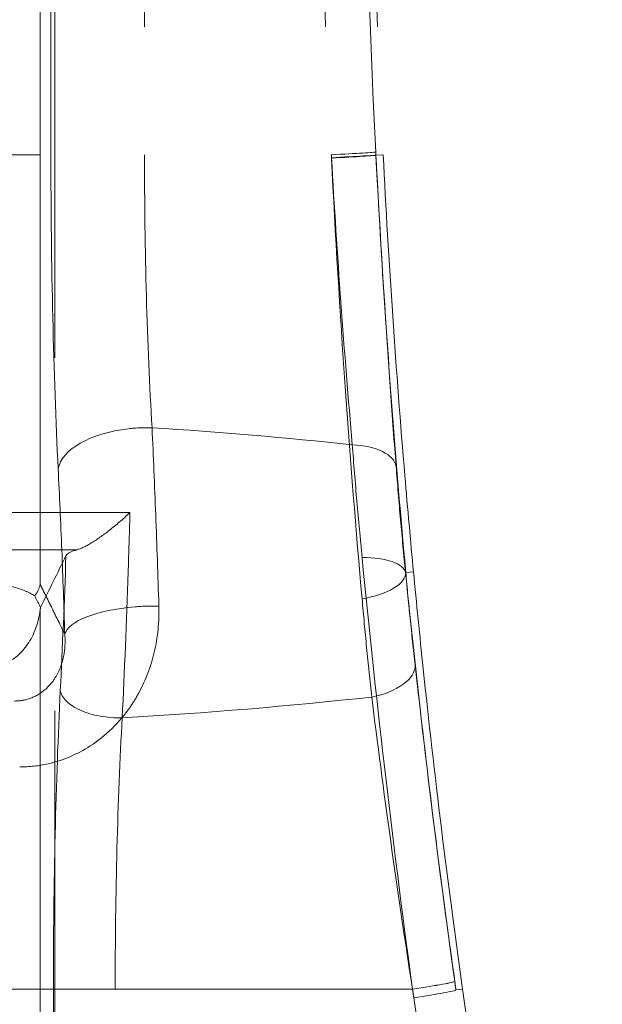
# Model space of a CAD drawing. Units: millimetres. Extents: x 815 to 1235, y 52 to 349.
# Drawn here: x 968 to 969, y 282 to 284 of the extents above; entities that cross this region are included whole.
import ezdxf

# ---------------------------------------------------------------- set-up
doc = ezdxf.new("R2010")
doc.units = ezdxf.units.MM
doc.linetypes.add('HIDDEN', pattern=[1.905, 1.27, -0.635])
doc.layers.get('0').update_dxf_attribs({"lineweight": 0})

msp = doc.modelspace()

# ---------------------------------------------------------------- linework, layer by layer
at = {"linetype": 'HIDDEN', "lineweight": 0}
for p, q in [((968.1313, 285.9762), (968.1313, 282.9945)), ((968.1313, 285.9762), (968.1313, 282.9945)), ((968.1504, 283.767), (968.1504, 285.267)), ((968.1504, 283.767), (968.1504, 285.267)), ((968.3186, 285.267), (968.3186, 283.767)), ((968.3186, 285.267), (968.3186, 283.767)), ((966.8612, 283.767), (968.6542, 283.767)), ((966.8612, 283.767), (968.6542, 283.767)), ((968.7344, 283.7664), (968.7474, 283.767)), ((968.7344, 283.7664), (968.7474, 283.767)), ((968.7344, 283.7664), (968.7344, 283.7664)), ((968.7344, 283.7664), (968.7344, 283.7664)), ((968.7876, 283.0157), (968.788, 283.0157)), ((968.7876, 283.0157), (968.788, 283.0157)), ((968.788, 283.0157), (968.8019, 283.017)), ((968.788, 283.0157), (968.8019, 283.017)), ((968.1313, 282.9492), (968.1313, 280.8726)), ((968.1313, 282.9492), (968.1313, 280.8726)), ((967.3604, 282.267), (968.1549, 282.267)), ((967.3604, 282.267), (968.1549, 282.267)), ((968.1549, 282.267), (968.1549, 280.8821)), ((968.2659, 282.267), (968.1549, 282.267)), ((968.1549, 282.267), (968.1549, 280.8821)), ((968.2659, 282.267), (968.1549, 282.267)), ((968.2659, 282.267), (968.8001, 282.267)), ((968.2659, 280.8821), (968.2659, 282.267)), ((968.2659, 282.267), (968.8001, 282.267)), ((968.2659, 280.8821), (968.2659, 282.267)), ((968.8781, 282.2654), (968.8899, 282.267)), ((968.8781, 282.2654), (968.8899, 282.267))]:
    msp.add_line(p, q, dxfattribs=at)
msp.add_lwpolyline([(968.1577, 251.0171), (968.1577, 287.203)], dxfattribs=at)
for start, end in [(177.8295, 182.88675), (177.8295, 182.88675), (187.96669, 192.68921), (187.96669, 192.68921)]:
    msp.add_arc((985.7258, 284.6232), 17, start, end, dxfattribs=at)
for centre, major_axis, ratio, start_param, end_param in [((968.6343, 283.767), (0.0999, 0.005), 0.010243, 4.912703, 6.248277), ((968.6343, 283.767), (0.0999, 0.005), 0.010243, 4.912703, 6.248277), ((968.6346, 283.7613), (0.0999, 0.0051), 0.005284, 4.913021, 6.248278), ((968.6346, 283.7613), (0.0999, 0.0051), 0.013365, 4.912611, 6.248276), ((968.6346, 283.7613), (0.0999, 0.0051), 0.013365, 4.912611, 6.248276), ((968.6346, 283.7613), (0.0999, 0.0051), 0.005284, 4.913021, 6.248278), ((968.3129, 283.2022), (-0.1498, -0.0074), 0.492645, 4.840961, 6.182865), ((968.3129, 283.2022), (-0.1498, -0.0074), 0.492645, 4.840961, 6.182865), ((968.3129, 283.2022), (0.1498, 0.0074), 0.492645, 1.418267, 1.699368), ((968.3129, 283.2022), (0.1498, 0.0074), 0.492645, 1.418267, 1.699368), ((967.7577, 281.0539), (4.5, 0), 0.497925, 1.361677, 1.442812), ((967.7577, 281.0539), (4.5, 0), 0.497925, 1.361677, 1.442812), ((968.6711, 283.197), (0.0997, 0.0078), 0.484182, 0.039893, 1.323396), ((968.6711, 283.197), (0.0997, 0.0078), 0.484182, 0.039893, 1.323396), ((968.6884, 283.0043), (0.0995, 0.01), 0.375231, 0.037652, 1.318938), ((968.6884, 283.0043), (0.0995, 0.01), 0.375231, 0.037652, 1.318938), ((968.6883, 283.0083), (0.0996, 0.0091), 0.421879, 4.887792, 6.244691), ((968.6883, 283.0083), (0.0996, 0.0091), 0.421879, 4.887792, 6.244691), ((968.3248, 282.9051), (-0.1499, -0.0047), 0.33622, 4.857732, 6.190509), ((968.3248, 282.9051), (-0.1499, -0.0047), 0.33622, 4.857732, 6.190509), ((968.3248, 282.9051), (0.1499, 0.0047), 0.33622, 1.42949, 1.716139), ((968.3248, 282.9051), (0.1499, 0.0047), 0.33622, 1.42949, 1.716139), ((968.7053, 282.8407), (0.0994, 0.0111), 0.513706, 4.873385, 6.242501), ((968.7053, 282.8407), (0.0994, 0.0111), 0.513706, 4.873385, 6.242501), ((968.267, 282.804), (-0.0999, 0.005), 0.493096, 0.10035, 1.711385), ((968.267, 282.804), (-0.0999, 0.005), 0.493096, 0.10035, 1.711385), ((967.7577, 284.9802), (-4.5, 0), 0.497925, 1.6868, 1.787854), ((967.7577, 284.9802), (-4.5, 0), 0.497925, 1.6868, 1.787854), ((968.777, 282.267), (0.099, 0.0139), 0.033126, 4.943846, 6.24826), ((968.777, 282.267), (0.099, 0.0138), 0.032959, 4.943871, 6.24826), ((968.777, 282.267), (0.099, 0.0138), 0.032959, 4.943871, 6.24826), ((968.777, 282.267), (0.099, 0.0139), 0.033126, 4.943846, 6.24826), ((968.7791, 282.2515), (0.099, 0.014), 0.033335, 4.944332, 6.248259), ((968.7791, 282.2515), (0.099, 0.014), 0.033335, 4.944332, 6.248259)]:
    msp.add_ellipse(centre, major_axis=major_axis, ratio=ratio, start_param=start_param, end_param=end_param, dxfattribs=at)
for points, knots in [([(968.6446, 285.267), (968.635, 285.0172), (968.6309, 284.7671), (968.6341, 284.2668), (968.6413, 284.0167), (968.6542, 283.767)], [-1.500031, -1.500031, -1.500031, -1.500031, -0.750015, -0.750015, 0, 0, 0, 0]), ([(968.6446, 285.267), (968.635, 285.0172), (968.6309, 284.7671), (968.6341, 284.2668), (968.6413, 284.0167), (968.6542, 283.767)], [-1.500031, -1.500031, -1.500031, -1.500031, -0.750015, -0.750015, 0, 0, 0, 0]), ([(968.7341, 283.772), (968.7216, 284.0203), (968.7146, 284.2689), (968.7114, 284.7662), (968.7154, 285.0149), (968.7248, 285.2633)], [0, 0, 0, 0, 0.750015, 0.750015, 1.500031, 1.500031, 1.500031, 1.500031]), ([(968.7341, 283.772), (968.7216, 284.0203), (968.7146, 284.2689), (968.7114, 284.7662), (968.7154, 285.0149), (968.7248, 285.2633)], [0, 0, 0, 0, 0.750015, 0.750015, 1.500031, 1.500031, 1.500031, 1.500031]), ([(968.1635, 283.2022), (968.1593, 283.2874), (968.156, 283.3798), (968.1516, 283.5696), (968.1504, 283.6687), (968.1504, 283.767)], [0, 0, 0, 0, 0.2943574, 0.2943574, 0.5892629, 0.5892629, 0.5892629, 0.5892629]), ([(968.1635, 283.2022), (968.1593, 283.2874), (968.156, 283.3798), (968.1516, 283.5696), (968.1504, 283.6687), (968.1504, 283.767)], [0, 0, 0, 0, 0.2943574, 0.2943574, 0.5892629, 0.5892629, 0.5892629, 0.5892629]), ([(968.3186, 283.767), (968.3186, 283.6816), (968.3197, 283.5956), (968.3243, 283.4306), (968.3277, 283.3504), (968.3321, 283.2762)], [-0.5892629, -0.5892629, -0.5892629, -0.5892629, -0.2943574, -0.2943574, 0, 0, 0, 0]), ([(968.3186, 283.767), (968.3186, 283.6816), (968.3197, 283.5956), (968.3243, 283.4306), (968.3277, 283.3504), (968.3321, 283.2762)], [-0.5892629, -0.5892629, -0.5892629, -0.5892629, -0.2943574, -0.2943574, 0, 0, 0, 0]), ([(968.6545, 283.7618), (968.6545, 283.7627), (968.6544, 283.7636), (968.6543, 283.7653), (968.6543, 283.7662), (968.6542, 283.767)], [-0.005695847, -0.005695847, -0.005695847, -0.005695847, -0.002847923, -0.002847923, 0, 0, 0, 0]), ([(968.6542, 283.767), (968.6543, 283.766), (968.6543, 283.765), (968.6544, 283.763), (968.6545, 283.762), (968.6545, 283.7611)], [-0.005696072, -0.005696072, -0.005696072, -0.005696072, -0.002848036, -0.002848036, 0, 0, 0, 0]), ([(968.6542, 283.767), (968.6543, 283.766), (968.6543, 283.765), (968.6544, 283.763), (968.6545, 283.762), (968.6545, 283.7611)], [-0.005696072, -0.005696072, -0.005696072, -0.005696072, -0.002848036, -0.002848036, 0, 0, 0, 0]), ([(968.6545, 283.7618), (968.6545, 283.7627), (968.6544, 283.7636), (968.6543, 283.7653), (968.6543, 283.7662), (968.6542, 283.767)], [-0.005695847, -0.005695847, -0.005695847, -0.005695847, -0.002847923, -0.002847923, 0, 0, 0, 0]), ([(968.7344, 283.7664), (968.7344, 283.7673), (968.7343, 283.7683), (968.7342, 283.7702), (968.7342, 283.7711), (968.7341, 283.772)], [0, 0, 0, 0, 0.002848036, 0.002848036, 0.005696072, 0.005696072, 0.005696072, 0.005696072]), ([(968.7344, 283.7664), (968.7344, 283.7673), (968.7343, 283.7683), (968.7342, 283.7702), (968.7342, 283.7711), (968.7341, 283.772)], [0, 0, 0, 0, 0.002848036, 0.002848036, 0.005696072, 0.005696072, 0.005696072, 0.005696072]), ([(968.7344, 283.7664), (968.7392, 283.6716), (968.7448, 283.5762), (968.757, 283.3878), (968.7638, 283.2937), (968.7706, 283.2067)], [-0.5884319, -0.5884319, -0.5884319, -0.5884319, -0.3015402, -0.3015402, 0, 0, 0, 0]), ([(968.788, 283.0157), (968.7774, 283.1311), (968.7674, 283.2527), (968.7492, 283.5041), (968.7411, 283.6355), (968.7344, 283.7664)], [-0.7788696, -0.7788696, -0.7788696, -0.7788696, -0.3945945, -0.3945945, 0, 0, 0, 0]), ([(968.788, 283.0157), (968.7774, 283.1311), (968.7674, 283.2527), (968.7492, 283.5041), (968.7411, 283.6355), (968.7344, 283.7664)], [-0.7788696, -0.7788696, -0.7788696, -0.7788696, -0.3945945, -0.3945945, 0, 0, 0, 0]), ([(968.7344, 283.7664), (968.7392, 283.6716), (968.7448, 283.5762), (968.757, 283.3878), (968.7638, 283.2937), (968.7706, 283.2067)], [-0.5884319, -0.5884319, -0.5884319, -0.5884319, -0.3015402, -0.3015402, 0, 0, 0, 0]), ([(968.8019, 283.017), (968.7966, 283.0726), (968.7914, 283.1304), (968.7785, 283.2827), (968.7711, 283.3795), (968.7579, 283.5743), (968.7522, 283.6722), (968.7474, 283.767)], [1.5226468, 1.5226468, 1.5226468, 1.5226468, 1.7050007, 1.7050007, 1.9897293, 1.9897293, 2.274458, 2.274458, 2.274458, 2.274458]), ([(968.8019, 283.017), (968.7966, 283.0726), (968.7914, 283.1304), (968.7785, 283.2827), (968.7711, 283.3795), (968.7579, 283.5743), (968.7522, 283.6722), (968.7474, 283.767)], [1.5226468, 1.5226468, 1.5226468, 1.5226468, 1.7050007, 1.7050007, 1.9897293, 1.9897293, 2.274458, 2.274458, 2.274458, 2.274458]), ([(968.6919, 283.2457), (968.6849, 283.326), (968.6778, 283.4128), (968.6652, 283.5866), (968.6595, 283.6746), (968.6545, 283.7618)], [0, 0, 0, 0, 0.3015402, 0.3015402, 0.5884319, 0.5884319, 0.5884319, 0.5884319]), ([(968.6919, 283.2457), (968.6849, 283.326), (968.6778, 283.4128), (968.6652, 283.5866), (968.6595, 283.6746), (968.6545, 283.7618)], [0, 0, 0, 0, 0.3015402, 0.3015402, 0.5884319, 0.5884319, 0.5884319, 0.5884319]), ([(968.6545, 283.7611), (968.6614, 283.6228), (968.6697, 283.4841), (968.6883, 283.2186), (968.6987, 283.0902), (968.7095, 282.9685)], [0, 0, 0, 0, 0.3945945, 0.3945945, 0.7788696, 0.7788696, 0.7788696, 0.7788696]), ([(968.6545, 283.7611), (968.6614, 283.6228), (968.6697, 283.4841), (968.6883, 283.2186), (968.6987, 283.0902), (968.7095, 282.9685)], [0, 0, 0, 0, 0.3945945, 0.3945945, 0.7788696, 0.7788696, 0.7788696, 0.7788696]), ([(968.3321, 283.2762), (968.3345, 283.2251), (968.3367, 283.1727), (968.3408, 283.0656), (968.3427, 283.011), (968.3444, 282.9556)], [-0.3269744, -0.3269744, -0.3269744, -0.3269744, -0.1634872, -0.1634872, 0, 0, 0, 0]), ([(968.3321, 283.2762), (968.3345, 283.2251), (968.3367, 283.1727), (968.3408, 283.0656), (968.3427, 283.011), (968.3444, 282.9556)], [-0.3269744, -0.3269744, -0.3269744, -0.3269744, -0.1634872, -0.1634872, 0, 0, 0, 0]), ([(968.7095, 283.0429), (968.7062, 283.0769), (968.7031, 283.1105), (968.6972, 283.1781), (968.6944, 283.2122), (968.6919, 283.2457)], [0, 0, 0, 0, 0.1049811, 0.1049811, 0.2145383, 0.2145383, 0.2145383, 0.2145383]), ([(968.7095, 283.0429), (968.7062, 283.0769), (968.7031, 283.1105), (968.6972, 283.1781), (968.6944, 283.2122), (968.6919, 283.2457)], [0, 0, 0, 0, 0.1049811, 0.1049811, 0.2145383, 0.2145383, 0.2145383, 0.2145383]), ([(968.1754, 282.9051), (968.1738, 282.9564), (968.172, 283.007), (968.168, 283.1062), (968.1658, 283.1548), (968.1635, 283.2022)], [0, 0, 0, 0, 0.1634872, 0.1634872, 0.3269744, 0.3269744, 0.3269744, 0.3269744]), ([(968.1754, 282.9051), (968.1738, 282.9564), (968.172, 283.007), (968.168, 283.1062), (968.1658, 283.1548), (968.1635, 283.2022)], [0, 0, 0, 0, 0.1634872, 0.1634872, 0.3269744, 0.3269744, 0.3269744, 0.3269744]), ([(968.7706, 283.2067), (968.7731, 283.1752), (968.7757, 283.143), (968.7814, 283.0793), (968.7844, 283.0477), (968.7876, 283.0157)], [-0.2145383, -0.2145383, -0.2145383, -0.2145383, -0.1049811, -0.1049811, 0, 0, 0, 0]), ([(968.7706, 283.2067), (968.7731, 283.1752), (968.7757, 283.143), (968.7814, 283.0793), (968.7844, 283.0477), (968.7876, 283.0157)], [-0.2145383, -0.2145383, -0.2145383, -0.2145383, -0.1049811, -0.1049811, 0, 0, 0, 0]), ([(968.2925, 283.1238), (968.2052, 283.1239), (968.1176, 283.124), (967.9391, 283.1241), (967.8484, 283.1241), (967.7577, 283.1241), (967.667, 283.1241), (967.5762, 283.1241), (967.3978, 283.124), (967.3102, 283.1239), (967.2229, 283.1238)], [0.008068, 0.008068, 0.008068, 0.008068, 0.265993, 0.265993, 0.531985, 0.531985, 0.531985, 0.797978, 0.797978, 1.055902, 1.055902, 1.055902, 1.055902]), ([(968.2925, 283.1238), (968.2052, 283.1239), (968.1176, 283.124), (967.9391, 283.1241), (967.8484, 283.1241), (967.7577, 283.1241), (967.667, 283.1241), (967.5762, 283.1241), (967.3978, 283.124), (967.3102, 283.1239), (967.2229, 283.1238)], [0.008068, 0.008068, 0.008068, 0.008068, 0.265993, 0.265993, 0.531985, 0.531985, 0.531985, 0.797978, 0.797978, 1.055902, 1.055902, 1.055902, 1.055902]), ([(968.2925, 283.1238), (968.2923, 283.1237), (968.2922, 283.1235), (968.28, 283.1121), (968.2677, 283.1014), (968.2441, 283.0829), (968.2328, 283.0749), (968.213, 283.0631), (968.2044, 283.0589), (968.1971, 283.0568)], [-0.1381398, -0.1381398, -0.1381398, -0.1381398, -0.1375111, -0.1375111, -0.0878971, -0.0878971, -0.0408831, -0.0408831, 0, 0, 0, 0]), ([(968.2925, 283.1238), (968.2923, 283.1237), (968.2922, 283.1235), (968.28, 283.1121), (968.2677, 283.1014), (968.2441, 283.0829), (968.2328, 283.0749), (968.213, 283.0631), (968.2044, 283.0589), (968.1971, 283.0568)], [-0.1381398, -0.1381398, -0.1381398, -0.1381398, -0.1375111, -0.1375111, -0.0878971, -0.0878971, -0.0408831, -0.0408831, 0, 0, 0, 0]), ([(968.2785, 282.7546), (968.2826, 282.8385), (968.2862, 282.9264), (968.2898, 283.0336), (968.2903, 283.0503), (968.2908, 283.067)], [-1.1022809, -1.1022809, -1.1022809, -1.1022809, -0.8267107, -0.8267107, -0.7762787, -0.7762787, -0.7762787, -0.7762787]), ([(968.2785, 282.7546), (968.2826, 282.8385), (968.2862, 282.9264), (968.2898, 283.0336), (968.2903, 283.0503), (968.2908, 283.067)], [-1.1022809, -1.1022809, -1.1022809, -1.1022809, -0.8267107, -0.8267107, -0.7762787, -0.7762787, -0.7762787, -0.7762787]), ([(967.3183, 283.0568), (967.3756, 283.0568), (967.4331, 283.0568), (967.5795, 283.0568), (967.6687, 283.0568), (967.7577, 283.0568), (967.8467, 283.0568), (967.9358, 283.0568), (968.0823, 283.0568), (968.1398, 283.0568), (968.1971, 283.0568)], [-0.9700191, -0.9700191, -0.9700191, -0.9700191, -0.7979778, -0.7979778, -0.5319852, -0.5319852, -0.5319852, -0.2659926, -0.2659926, -0.0939512, -0.0939512, -0.0939512, -0.0939512]), ([(967.3183, 283.0568), (967.3756, 283.0568), (967.4331, 283.0568), (967.5795, 283.0568), (967.6687, 283.0568), (967.7577, 283.0568), (967.8467, 283.0568), (967.9358, 283.0568), (968.0823, 283.0568), (968.1398, 283.0568), (968.1971, 283.0568)], [-0.9700191, -0.9700191, -0.9700191, -0.9700191, -0.7979778, -0.7979778, -0.5319852, -0.5319852, -0.5319852, -0.2659926, -0.2659926, -0.0939512, -0.0939512, -0.0939512, -0.0939512]), ([(968.1775, 283.0462), (968.179, 283.0493), (968.184, 283.0524), (968.1937, 283.0558), (968.1954, 283.0563), (968.1971, 283.0568)], [0, 0, 0, 0, 0.05328792, 0.05328792, 0.06295772, 0.06295772, 0.06295772, 0.06295772]), ([(968.1775, 283.0462), (968.179, 283.0493), (968.184, 283.0524), (968.1937, 283.0558), (968.1954, 283.0563), (968.1971, 283.0568)], [0, 0, 0, 0, 0.05328792, 0.05328792, 0.06295772, 0.06295772, 0.06295772, 0.06295772]), ([(968.8001, 282.267), (968.7817, 282.4022), (968.7645, 282.5389), (968.7344, 282.7987), (968.7212, 282.9235), (968.7095, 283.0429)], [0, 0, 0, 0, 0.3892437, 0.3892437, 0.7583137, 0.7583137, 0.7583137, 0.7583137]), ([(968.8001, 282.267), (968.7817, 282.4022), (968.7645, 282.5389), (968.7344, 282.7987), (968.7212, 282.9235), (968.7095, 283.0429)], [0, 0, 0, 0, 0.3892437, 0.3892437, 0.7583137, 0.7583137, 0.7583137, 0.7583137]), ([(967.3941, 282.974), (967.4004, 282.9783), (967.4093, 282.9825), (967.4411, 282.9935), (967.4692, 282.9998), (967.5399, 283.0106), (967.5825, 283.0148), (967.6737, 283.0202), (967.7209, 283.0214), (967.8178, 283.0209), (967.8665, 283.0191), (967.9567, 283.0126), (967.9973, 283.0078), (968.0626, 282.9963), (968.0875, 282.9898), (968.1115, 282.9798), (968.117, 282.9769), (968.1213, 282.974)], [0.486784, 0.486784, 0.486784, 0.486784, 0.56563, 0.56563, 0.706646, 0.706646, 0.855824, 0.855824, 0.99821, 0.99821, 1.146726, 1.146726, 1.29569, 1.29569, 1.434681, 1.434681, 1.488225, 1.488225, 1.488225, 1.488225]), ([(967.3941, 282.974), (967.4004, 282.9783), (967.4093, 282.9825), (967.4411, 282.9935), (967.4692, 282.9998), (967.5399, 283.0106), (967.5825, 283.0148), (967.6737, 283.0202), (967.7209, 283.0214), (967.8178, 283.0209), (967.8665, 283.0191), (967.9567, 283.0126), (967.9973, 283.0078), (968.0626, 282.9963), (968.0875, 282.9898), (968.1115, 282.9798), (968.117, 282.9769), (968.1213, 282.974)], [0.486784, 0.486784, 0.486784, 0.486784, 0.56563, 0.56563, 0.706646, 0.706646, 0.855824, 0.855824, 0.99821, 0.99821, 1.146726, 1.146726, 1.29569, 1.29569, 1.434681, 1.434681, 1.488225, 1.488225, 1.488225, 1.488225]), ([(968.7876, 283.0157), (968.799, 282.9025), (968.8119, 282.7842), (968.8412, 282.5381), (968.858, 282.4088), (968.8759, 282.2808)], [-0.7583137, -0.7583137, -0.7583137, -0.7583137, -0.3892437, -0.3892437, 0, 0, 0, 0]), ([(968.7876, 283.0157), (968.799, 282.9025), (968.8119, 282.7842), (968.8412, 282.5381), (968.858, 282.4088), (968.8759, 282.2808)], [-0.7583137, -0.7583137, -0.7583137, -0.7583137, -0.3892437, -0.3892437, 0, 0, 0, 0]), ([(968.8048, 282.8497), (968.8017, 282.8772), (968.7988, 282.9052), (968.7931, 282.9606), (968.7905, 282.988), (968.788, 283.0157)], [-0.1906824, -0.1906824, -0.1906824, -0.1906824, -0.0929532, -0.0929532, 0, 0, 0, 0]), ([(968.8048, 282.8497), (968.8017, 282.8772), (968.7988, 282.9052), (968.7931, 282.9606), (968.7905, 282.988), (968.788, 283.0157)], [-0.1906824, -0.1906824, -0.1906824, -0.1906824, -0.0929532, -0.0929532, 0, 0, 0, 0]), ([(968.8899, 282.267), (968.8767, 282.3612), (968.8639, 282.4588), (968.8401, 282.6532), (968.8291, 282.7499), (968.813, 282.9027), (968.8072, 282.9611), (968.8019, 283.017)], [2.2882031, 2.2882031, 2.2882031, 2.2882031, 2.5735869, 2.5735869, 2.8589707, 2.8589707, 3.0429083, 3.0429083, 3.0429083, 3.0429083]), ([(968.8899, 282.267), (968.8767, 282.3612), (968.8639, 282.4588), (968.8401, 282.6532), (968.8291, 282.7499), (968.813, 282.9027), (968.8072, 282.9611), (968.8019, 283.017)], [2.2882031, 2.2882031, 2.2882031, 2.2882031, 2.5735869, 2.5735869, 2.8589707, 2.8589707, 3.0429083, 3.0429083, 3.0429083, 3.0429083]), ([(968.1313, 282.9945), (968.1312, 282.9944), (968.1312, 282.9943), (968.1294, 282.9874), (968.1261, 282.9805), (968.1213, 282.974)], [-0.00089944, -0.00089944, -0.00089944, -0.00089944, 0, 0, 0.06242503, 0.06242503, 0.06242503, 0.06242503]), ([(968.1313, 282.9945), (968.1312, 282.9944), (968.1312, 282.9943), (968.1294, 282.9874), (968.1261, 282.9805), (968.1213, 282.974)], [-0.00089944, -0.00089944, -0.00089944, -0.00089944, 0, 0, 0.06242503, 0.06242503, 0.06242503, 0.06242503]), ([(968.1341, 282.9887), (968.1346, 282.9877), (968.1351, 282.9868), (968.1355, 282.9858), (968.1405, 282.9759), (968.1454, 282.9659), (968.1552, 282.9459), (968.1602, 282.9359), (968.1651, 282.9259), (968.1685, 282.919), (968.1719, 282.912), (968.1754, 282.9051)], [-0.7048392, -0.7048392, -0.7048392, -0.7048392, -0.6884224, -0.6884224, -0.6884224, -0.5163168, -0.5163168, -0.3442112, -0.3442112, -0.3442112, -0.2241948, -0.2241948, -0.2241948, -0.2241948]), ([(968.1341, 282.9887), (968.1346, 282.9877), (968.1351, 282.9868), (968.1355, 282.9858), (968.1405, 282.9759), (968.1454, 282.9659), (968.1552, 282.9459), (968.1602, 282.9359), (968.1651, 282.9259), (968.1685, 282.919), (968.1719, 282.912), (968.1754, 282.9051)], [-0.7048392, -0.7048392, -0.7048392, -0.7048392, -0.6884224, -0.6884224, -0.6884224, -0.5163168, -0.5163168, -0.3442112, -0.3442112, -0.3442112, -0.2241948, -0.2241948, -0.2241948, -0.2241948]), ([(968.3444, 282.9556), (968.3452, 282.9278), (968.3425, 282.8998), (968.3301, 282.8472), (968.3208, 282.8225), (968.3083, 282.7994)], [0, 0, 0, 0, 0.0820229, 0.0820229, 0.1585269, 0.1585269, 0.1585269, 0.1585269]), ([(968.3444, 282.9556), (968.3452, 282.9278), (968.3425, 282.8998), (968.3301, 282.8472), (968.3208, 282.8225), (968.3083, 282.7994)], [0, 0, 0, 0, 0.0820229, 0.0820229, 0.1585269, 0.1585269, 0.1585269, 0.1585269]), ([(968.7095, 282.9685), (968.7121, 282.939), (968.7148, 282.9099), (968.7206, 282.8511), (968.7236, 282.8213), (968.7268, 282.7921)], [0, 0, 0, 0, 0.0929532, 0.0929532, 0.1906824, 0.1906824, 0.1906824, 0.1906824]), ([(968.7095, 282.9685), (968.7121, 282.939), (968.7148, 282.9099), (968.7206, 282.8511), (968.7236, 282.8213), (968.7268, 282.7921)], [0, 0, 0, 0, 0.0929532, 0.0929532, 0.1906824, 0.1906824, 0.1906824, 0.1906824]), ([(968.0542, 282.848), (968.0685, 282.8511), (968.0823, 282.8585), (968.1082, 282.8833), (968.1191, 282.9015), (968.1283, 282.9317), (968.1301, 282.9404), (968.1313, 282.9492)], [0, 0, 0, 0, 0.0710281, 0.0710281, 0.1542767, 0.1542767, 0.1863769, 0.1863769, 0.1863769, 0.1863769]), ([(968.0542, 282.848), (968.0685, 282.8511), (968.0823, 282.8585), (968.1082, 282.8833), (968.1191, 282.9015), (968.1283, 282.9317), (968.1301, 282.9404), (968.1313, 282.9492)], [0, 0, 0, 0, 0.0710281, 0.0710281, 0.1542767, 0.1542767, 0.1863769, 0.1863769, 0.1863769, 0.1863769]), ([(968.0851, 282.7849), (968.0918, 282.7849), (968.0984, 282.7857), (968.1151, 282.7897), (968.1248, 282.7942), (968.144, 282.8078), (968.1529, 282.8177), (968.167, 282.8416), (968.1718, 282.8556), (968.176, 282.8816), (968.1764, 282.8933), (968.1754, 282.9051)], [-0.4146921, -0.4146921, -0.4146921, -0.4146921, -0.3648375, -0.3648375, -0.2850702, -0.2850702, -0.1873493, -0.1873493, -0.0820229, -0.0820229, 0, 0, 0, 0]), ([(968.0851, 282.7849), (968.0918, 282.7849), (968.0984, 282.7857), (968.1151, 282.7897), (968.1248, 282.7942), (968.144, 282.8078), (968.1529, 282.8177), (968.167, 282.8416), (968.1718, 282.8556), (968.176, 282.8816), (968.1764, 282.8933), (968.1754, 282.9051)], [-0.4146921, -0.4146921, -0.4146921, -0.4146921, -0.3648375, -0.3648375, -0.2850702, -0.2850702, -0.1873493, -0.1873493, -0.0820229, -0.0820229, 0, 0, 0, 0]), ([(968.876, 282.2808), (968.8624, 282.3777), (968.8496, 282.4751), (968.8257, 282.6667), (968.8146, 282.762), (968.8048, 282.8497)], [-0.6073254, -0.6073254, -0.6073254, -0.6073254, -0.3111221, -0.3111221, 0, 0, 0, 0]), ([(968.876, 282.2808), (968.8624, 282.3777), (968.8496, 282.4751), (968.8257, 282.6667), (968.8146, 282.762), (968.8048, 282.8497)], [-0.6073254, -0.6073254, -0.6073254, -0.6073254, -0.3111221, -0.3111221, 0, 0, 0, 0]), ([(968.3083, 282.7994), (968.3036, 282.7907), (968.2984, 282.7822), (968.2736, 282.7464), (968.2494, 282.7224), (968.198, 282.6892), (968.1725, 282.6783), (968.1288, 282.6683), (968.1115, 282.6664), (968.0944, 282.6664)], [0.1585269, 0.1585269, 0.1585269, 0.1585269, 0.1873493, 0.1873493, 0.2850702, 0.2850702, 0.3648375, 0.3648375, 0.4146921, 0.4146921, 0.4146921, 0.4146921]), ([(968.3083, 282.7994), (968.3036, 282.7907), (968.2984, 282.7822), (968.2736, 282.7464), (968.2494, 282.7224), (968.198, 282.6892), (968.1725, 282.6783), (968.1288, 282.6683), (968.1115, 282.6664), (968.0944, 282.6664)], [0.1585269, 0.1585269, 0.1585269, 0.1585269, 0.1873493, 0.1873493, 0.2850702, 0.2850702, 0.3648375, 0.3648375, 0.4146921, 0.4146921, 0.4146921, 0.4146921]), ([(968.1673, 282.804), (968.1633, 282.723), (968.1602, 282.6353), (968.156, 282.4548), (968.1549, 282.3605), (968.1549, 282.267)], [0, 0, 0, 0, 0.2797879, 0.2797879, 0.5602202, 0.5602202, 0.5602202, 0.5602202]), ([(968.1673, 282.804), (968.1633, 282.723), (968.1602, 282.6353), (968.156, 282.4548), (968.1549, 282.3605), (968.1549, 282.267)], [0, 0, 0, 0, 0.2797879, 0.2797879, 0.5602202, 0.5602202, 0.5602202, 0.5602202]), ([(968.7268, 282.7921), (968.7369, 282.7113), (968.7483, 282.6233), (968.7729, 282.4465), (968.7862, 282.3566), (968.8001, 282.267)], [0, 0, 0, 0, 0.3111221, 0.3111221, 0.6073254, 0.6073254, 0.6073254, 0.6073254]), ([(968.7268, 282.7921), (968.7369, 282.7113), (968.7483, 282.6233), (968.7729, 282.4465), (968.7862, 282.3566), (968.8001, 282.267)], [0, 0, 0, 0, 0.3111221, 0.3111221, 0.6073254, 0.6073254, 0.6073254, 0.6073254]), ([(968.2659, 282.267), (968.2659, 282.3519), (968.267, 282.4374), (968.2712, 282.6013), (968.2744, 282.681), (968.2785, 282.7546)], [-0.5602202, -0.5602202, -0.5602202, -0.5602202, -0.2797879, -0.2797879, 0, 0, 0, 0]), ([(968.2659, 282.267), (968.2659, 282.3519), (968.267, 282.4374), (968.2712, 282.6013), (968.2744, 282.681), (968.2785, 282.7546)], [-0.5602202, -0.5602202, -0.5602202, -0.5602202, -0.2797879, -0.2797879, 0, 0, 0, 0]), ([(968.8759, 282.2808), (968.8763, 282.2783), (968.8767, 282.2757), (968.8774, 282.2705), (968.8778, 282.268), (968.8781, 282.2654)], [-0.01566162, -0.01566162, -0.01566162, -0.01566162, -0.00783081, -0.00783081, 0, 0, 0, 0]), ([(968.8759, 282.2808), (968.8763, 282.2783), (968.8767, 282.2757), (968.8774, 282.2705), (968.8778, 282.268), (968.8781, 282.2654)], [-0.01566162, -0.01566162, -0.01566162, -0.01566162, -0.00783081, -0.00783081, 0, 0, 0, 0]), ([(968.8781, 282.2654), (968.8778, 282.2679), (968.8774, 282.2705), (968.8767, 282.2756), (968.8763, 282.2782), (968.876, 282.2808)], [-0.01566079, -0.01566079, -0.01566079, -0.01566079, -0.0078304, -0.0078304, 0, 0, 0, 0]), ([(968.8781, 282.2654), (968.8778, 282.2679), (968.8774, 282.2705), (968.8767, 282.2756), (968.8763, 282.2782), (968.876, 282.2808)], [-0.01566079, -0.01566079, -0.01566079, -0.01566079, -0.0078304, -0.0078304, 0, 0, 0, 0]), ([(968.8024, 282.2515), (968.802, 282.2541), (968.8016, 282.2567), (968.8009, 282.2619), (968.8005, 282.2645), (968.8001, 282.267)], [0, 0, 0, 0, 0.00783081, 0.00783081, 0.01566162, 0.01566162, 0.01566162, 0.01566162]), ([(968.8001, 282.267), (968.8005, 282.2645), (968.8009, 282.2619), (968.8016, 282.2567), (968.802, 282.2541), (968.8024, 282.2515)], [0, 0, 0, 0, 0.0078304, 0.0078304, 0.01566079, 0.01566079, 0.01566079, 0.01566079]), ([(968.8024, 282.2515), (968.802, 282.2541), (968.8016, 282.2567), (968.8009, 282.2619), (968.8005, 282.2645), (968.8001, 282.267)], [0, 0, 0, 0, 0.00783081, 0.00783081, 0.01566162, 0.01566162, 0.01566162, 0.01566162]), ([(968.8001, 282.267), (968.8005, 282.2645), (968.8009, 282.2619), (968.8016, 282.2567), (968.802, 282.2541), (968.8024, 282.2515)], [0, 0, 0, 0, 0.0078304, 0.0078304, 0.01566079, 0.01566079, 0.01566079, 0.01566079]), ([(969.1292, 280.8984), (969.1154, 280.9591), (969.1019, 281.0199), (969.0607, 281.2114), (969.0342, 281.3424), (969.0092, 281.4738), (968.9842, 281.6051), (968.9608, 281.7368), (968.9171, 282.0007), (968.8968, 282.1329), (968.8781, 282.2654)], [0.215609, 0.215609, 0.215609, 0.215609, 0.403903, 0.403903, 0.807807, 0.807807, 0.807807, 1.21171, 1.21171, 1.615613, 1.615613, 1.615613, 1.615613]), ([(969.1292, 280.8984), (969.1154, 280.9591), (969.1019, 281.0199), (969.0607, 281.2114), (969.0342, 281.3424), (969.0092, 281.4738), (968.9842, 281.6051), (968.9608, 281.7368), (968.9171, 282.0007), (968.8968, 282.1329), (968.8781, 282.2654)], [0.215609, 0.215609, 0.215609, 0.215609, 0.403903, 0.403903, 0.807807, 0.807807, 0.807807, 1.21171, 1.21171, 1.615613, 1.615613, 1.615613, 1.615613]), ([(968.8024, 282.2515), (968.8216, 282.1183), (968.8425, 281.9853), (968.8874, 281.7198), (968.9115, 281.5874), (968.9372, 281.4553), (968.9629, 281.3232), (968.9902, 281.1914), (969.0326, 280.9987), (969.0464, 280.9376), (969.0606, 280.8765)], [-1.615613, -1.615613, -1.615613, -1.615613, -1.21171, -1.21171, -0.807807, -0.807807, -0.807807, -0.403903, -0.403903, -0.215609, -0.215609, -0.215609, -0.215609]), ([(968.8024, 282.2515), (968.8216, 282.1183), (968.8425, 281.9853), (968.8874, 281.7198), (968.9115, 281.5874), (968.9372, 281.4553), (968.9629, 281.3232), (968.9902, 281.1914), (969.0326, 280.9987), (969.0464, 280.9376), (969.0606, 280.8765)], [-1.615613, -1.615613, -1.615613, -1.615613, -1.21171, -1.21171, -0.807807, -0.807807, -0.807807, -0.403903, -0.403903, -0.215609, -0.215609, -0.215609, -0.215609])]:
    msp.add_open_spline(points, degree=3, knots=knots, dxfattribs=at)
for points in [[(968.2925, 283.1238), (968.2919, 283.1048), (968.2914, 283.0859), (968.2908, 283.067)], [(968.2925, 283.1238), (968.2919, 283.1048), (968.2914, 283.0859), (968.2908, 283.067)], [(968.1318, 282.9532), (968.147, 282.9842), (968.1623, 283.0152), (968.1775, 283.0462)], [(968.1318, 282.9532), (968.147, 282.9842), (968.1623, 283.0152), (968.1775, 283.0462)], [(968.1775, 283.0462), (968.1746, 282.9626), (968.1712, 282.8815), (968.1673, 282.804)], [(968.1775, 283.0462), (968.1746, 282.9626), (968.1712, 282.8815), (968.1673, 282.804)], [(968.1313, 282.9945), (968.1322, 282.9926), (968.1332, 282.9906), (968.1341, 282.9887)], [(968.1313, 282.9945), (968.1322, 282.9926), (968.1332, 282.9906), (968.1341, 282.9887)], [(968.1318, 282.9532), (968.1283, 282.9602), (968.1248, 282.9671), (968.1213, 282.974)], [(968.1318, 282.9532), (968.1283, 282.9602), (968.1248, 282.9671), (968.1213, 282.974)], [(968.1313, 282.9492), (968.1314, 282.9505), (968.1316, 282.9519), (968.1318, 282.9532)], [(968.1313, 282.9492), (968.1314, 282.9505), (968.1316, 282.9519), (968.1318, 282.9532)]]:
    msp.add_open_spline(points, degree=3, dxfattribs=at)

doc.saveas('drawing.dxf')
